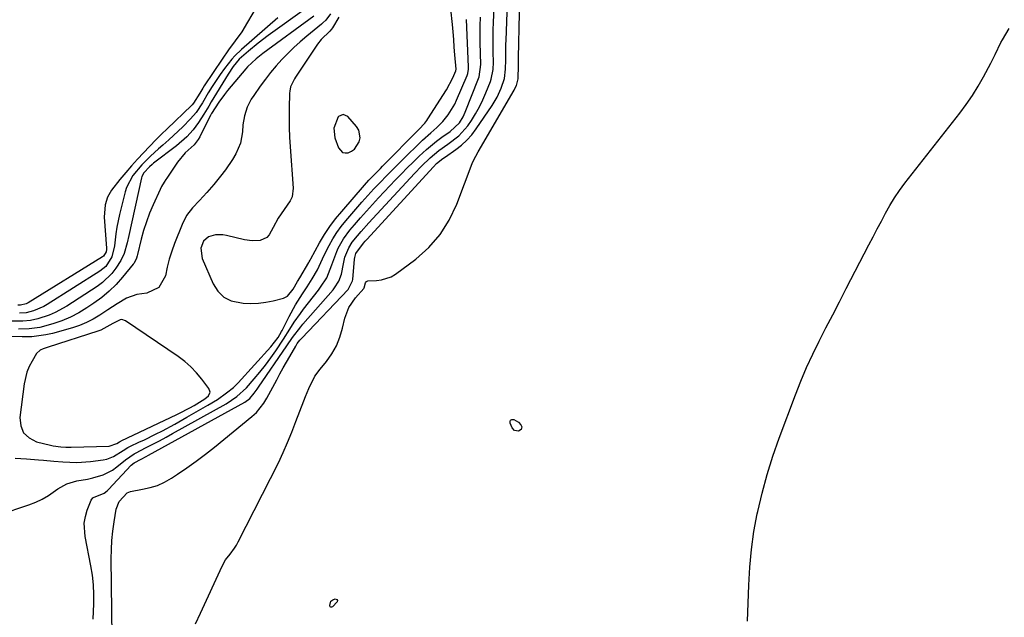
# Model space of a CAD drawing. Units: inches. Extents: x 1857474 to 1864796, y 474058 to 480378.
# Drawn here: x 1857774 to 1858121, y 476846 to 477057 of the extents above; entities that cross this region are included whole.
import ezdxf

# ---------------------------------------------------------------- set-up
doc = ezdxf.new("R2010")
doc.units = ezdxf.units.IN
doc.header["$MEASUREMENT"] = 0
for name, color, linetype in [('1', 7, 'Continuous'), ('7', 7, 'Continuous'), ('8', 7, 'Continuous')]:
    doc.layers.add(name, color=color, linetype=linetype)

msp = doc.modelspace()

# ---------------------------------------------------------------- linework, layer by layer
at = {"layer": '1', "color": 18}
for points in [[(1857887.76, 477010.11, 1634), (1857888.73, 477009.9, 1634), (1857889.84, 477009.97, 1634), (1857890.99, 477010.53, 1634), (1857892, 477011.24, 1634), (1857893.66, 477013.79, 1634), (1857893.98, 477015.23, 1634), (1857893.55, 477017.93, 1634), (1857892.78, 477019.19, 1634), (1857889.63, 477022.79, 1634), (1857888.02, 477023.51, 1634), (1857886.42, 477022.76, 1634), (1857886.31, 477022.62, 1634), (1857884.75, 477018.61, 1634), (1857885.12, 477015.27, 1634), (1857886.36, 477011.66, 1634), (1857887.76, 477010.11, 1634)], [(1857839.21, 476923.18, 1636), (1857840.5, 476924.28, 1636), (1857841.09, 476925.51, 1636), (1857840.72, 476926.82, 1636), (1857838.22, 476930.15, 1636), (1857836.35, 476932.39, 1636), (1857834.36, 476934.5, 1636), (1857832.16, 476936.39, 1636), (1857829.83, 476938.15, 1636), (1857811.26, 476950.75, 1636), (1857810.02, 476951.16, 1636), (1857809.39, 476951.09, 1636), (1857806.84, 476949.79, 1636), (1857802.55, 476947.45, 1636), (1857801.49, 476947.07, 1636), (1857784.02, 476941.46, 1636), (1857782.27, 476940.86, 1636), (1857781.16, 476940.39, 1636), (1857779.91, 476939.17, 1636), (1857778.33, 476936.51, 1636), (1857777.36, 476934.61, 1636), (1857776.54, 476932.65, 1636), (1857775.57, 476928.5, 1636), (1857774.03, 476916.64, 1636), (1857774.35, 476913.72, 1636), (1857775.32, 476911.24, 1636), (1857777.28, 476909.44, 1636), (1857779.9, 476908.08, 1636), (1857784.9, 476906.86, 1636), (1857785.79, 476906.67, 1636), (1857788.48, 476906.27, 1636), (1857790.29, 476906.15, 1636), (1857791.2, 476906.14, 1636), (1857792.1, 476906.15, 1636), (1857805.5, 476906.52, 1636), (1857808.26, 476907.48, 1636), (1857809.21, 476908.08, 1636), (1857809.6, 476908.3, 1636), (1857809.8, 476908.41, 1636), (1857829.37, 476917.69, 1636), (1857830.15, 476918.06, 1636), (1857833.99, 476920.02, 1636), (1857835.49, 476920.87, 1636), (1857839.21, 476923.18, 1636)]]:
    msp.add_polyline3d(points, dxfattribs=at)
at = {"layer": '7', "color": 18}
for points in [[(1857835.94, 476843.87, 1646), (1857837.71, 476847.56, 1646), (1857845.32, 476864.16, 1646), (1857846.57, 476866.42, 1646), (1857848.15, 476868.46, 1646), (1857849.75, 476870.49, 1646), (1857850.44, 476871.59, 1646), (1857851.07, 476872.72, 1646), (1857865.18, 476900.65, 1646), (1857866.88, 476904.21, 1646), (1857868.45, 476907.83, 1646), (1857869.92, 476911.48, 1646), (1857871.35, 476915.16, 1646), (1857874.15, 476922.48, 1646), (1857874.73, 476923.96, 1646), (1857875.95, 476926.89, 1646), (1857878.08, 476931.13, 1646), (1857879.91, 476933.7, 1646), (1857882.12, 476936.4, 1646), (1857884.01, 476939.09, 1646), (1857885.64, 476941.9, 1646), (1857886.87, 476944.91, 1646), (1857887.82, 476948.06, 1646), (1857888.64, 476951.59, 1646), (1857890.07, 476955.46, 1646), (1857892.44, 476958.84, 1646), (1857895.37, 476962.13, 1646), (1857895.44, 476962.3, 1646), (1857895.94, 476964.16, 1646), (1857896.28, 476964.57, 1646), (1857896.75, 476964.82, 1646), (1857899.74, 476964.95, 1646), (1857901.57, 476965.13, 1646), (1857904.97, 476966.26, 1646), (1857906.54, 476967.21, 1646), (1857913.6, 476972.49, 1646), (1857918.2, 476976.59, 1646), (1857922.25, 476981.11, 1646), (1857925.46, 476986.26, 1646), (1857928.11, 476991.82, 1646), (1857933.52, 477006.22, 1646), (1857933.73, 477006.75, 1646), (1857934.78, 477008.82, 1646), (1857935.65, 477010.33, 1646), (1857948.33, 477032.07, 1646), (1857948.61, 477032.61, 1646), (1857949.11, 477033.72, 1646), (1857949.68, 477036.08, 1646), (1857949.84, 477040.89, 1646), (1857949.84, 477042.17, 1646), (1857949.85, 477043.01, 1646), (1857949.86, 477043.44, 1646), (1857950.62, 477075.14, 1646)], [(1857806.61, 476839.4, 1644), (1857806.27, 476866.74, 1644), (1857806.32, 476870.01, 1644), (1857806.48, 476873.27, 1644), (1857806.81, 476876.53, 1644), (1857807.26, 476879.77, 1644), (1857808, 476884.31, 1644), (1857809, 476886.98, 1644), (1857811.92, 476890.01, 1644), (1857813.08, 476890.51, 1644), (1857817.23, 476891.28, 1644), (1857819.95, 476891.87, 1644), (1857822.58, 476892.68, 1644), (1857825.08, 476893.82, 1644), (1857827.5, 476895.2, 1644), (1857829.59, 476896.57, 1644), (1857832.95, 476898.86, 1644), (1857836.26, 476901.21, 1644), (1857839.49, 476903.67, 1644), (1857842.68, 476906.19, 1644), (1857855.89, 476917, 1644), (1857857.43, 476918.42, 1644), (1857860.06, 476921.63, 1644), (1857861.15, 476923.41, 1644), (1857864.61, 476929.94, 1644), (1857865.73, 476932.01, 1644), (1857866.86, 476934.08, 1644), (1857869.18, 476938.18, 1644), (1857871.29, 476941.8, 1644), (1857871.86, 476942.66, 1644), (1857872.8, 476943.87, 1644), (1857873.14, 476944.26, 1644), (1857873.48, 476944.64, 1644), (1857889.76, 476961.78, 1644), (1857891.33, 476964.79, 1644), (1857891.4, 476965.28, 1644), (1857892.06, 476972.5, 1644), (1857892.13, 476973, 1644), (1857892.53, 476974.45, 1644), (1857895.18, 476978.11, 1644), (1857895.77, 476978.78, 1644), (1857896.37, 476979.44, 1644), (1857919.87, 477005.03, 1644), (1857920.98, 477006.18, 1644), (1857923.13, 477007.92, 1644), (1857924.1, 477008.57, 1644), (1857927.73, 477011.09, 1644), (1857929.76, 477012.68, 1644), (1857931.66, 477014.4, 1644), (1857933.36, 477016.31, 1644), (1857934.93, 477018.36, 1644), (1857940.56, 477026.59, 1644), (1857942.37, 477029.61, 1644), (1857943.79, 477032.81, 1644), (1857944.88, 477036.15, 1644), (1857945.32, 477039.44, 1644), (1857945.4, 477042.76, 1644), (1857945.38, 477046.61, 1644), (1857945.41, 477048.13, 1644), (1857945.45, 477049.65, 1644), (1857946.17, 477069.49, 1644)], [(1857858.87, 477063.88, 1646), (1857854.36, 477056.01, 1646), (1857852.27, 477052.64, 1646), (1857849.95, 477049.44, 1646), (1857847.57, 477046.27, 1646), (1857845.32, 477043.01, 1646), (1857839.08, 477033.55, 1646), (1857838.53, 477032.71, 1646), (1857837.49, 477031.01, 1646), (1857835.31, 477027.46, 1646), (1857834.8, 477026.88, 1646), (1857834.53, 477026.61, 1646), (1857826, 477018.45, 1646), (1857823.95, 477016.49, 1646), (1857822.44, 477014.99, 1646), (1857821.95, 477014.48, 1646), (1857817.68, 477009.97, 1646), (1857815.54, 477007.67, 1646), (1857813.43, 477005.35, 1646), (1857811.37, 477002.98, 1646), (1857809.33, 477000.59, 1646), (1857806.32, 476996.84, 1646), (1857804.95, 476994.34, 1646), (1857804.09, 476991.59, 1646), (1857803.79, 476987.31, 1646), (1857804.6, 476976.37, 1646), (1857804.61, 476975.91, 1646), (1857804.47, 476975.03, 1646), (1857803.56, 476973.53, 1646), (1857803.21, 476973.26, 1646), (1857776.96, 476957.11, 1646), (1857776.26, 476956.74, 1646), (1857774.29, 476956.2, 1646), (1857773.34, 476956.23, 1646)], [(1857799.9, 476845.45, 1642), (1857800.08, 476850.86, 1642), (1857800.11, 476852.55, 1642), (1857800.11, 476854.24, 1642), (1857799.96, 476857.62, 1642), (1857799.63, 476860.98, 1642), (1857799.07, 476864.31, 1642), (1857797.02, 476874.66, 1642), (1857796.76, 476879.38, 1642), (1857797.16, 476881.69, 1642), (1857797.82, 476883.98, 1642), (1857799.16, 476887.44, 1642), (1857799.76, 476888.3, 1642), (1857800.2, 476888.57, 1642), (1857802.36, 476889.28, 1642), (1857803.71, 476889.96, 1642), (1857804.82, 476890.78, 1642), (1857805.32, 476891.26, 1642), (1857813.33, 476899.81, 1642), (1857814.4, 476900.65, 1642), (1857816.85, 476901.92, 1642), (1857818.58, 476902.84, 1642), (1857819.45, 476903.31, 1642), (1857853.37, 476922.04, 1642), (1857855.1, 476923.32, 1642), (1857856.63, 476925.16, 1642), (1857857.71, 476926.59, 1642), (1857858.23, 476927.33, 1642), (1857868.21, 476941.94, 1642), (1857870.23, 476944.85, 1642), (1857873.07, 476948.62, 1642), (1857873.83, 476949.53, 1642), (1857884.46, 476961.69, 1642), (1857885.03, 476962.38, 1642), (1857886.47, 476964.64, 1642), (1857887.41, 476967.13, 1642), (1857888.11, 476970.86, 1642), (1857888.66, 476973.17, 1642), (1857890, 476976.47, 1642), (1857891.24, 476978.48, 1642), (1857893.05, 476980.71, 1642), (1857894.37, 476982.25, 1642), (1857897.06, 476985.3, 1642), (1857898.44, 476986.8, 1642), (1857913.24, 477002.72, 1642), (1857915.63, 477005.22, 1642), (1857918.7, 477008.23, 1642), (1857921.72, 477010.75, 1642), (1857924.97, 477012.99, 1642), (1857928.84, 477015.92, 1642), (1857932.01, 477019.53, 1642), (1857933.27, 477021.41, 1642), (1857934.73, 477023.74, 1642), (1857936.08, 477026.12, 1642), (1857937.28, 477028.59, 1642), (1857938.37, 477031.11, 1642), (1857939.96, 477035.13, 1642), (1857940.24, 477035.94, 1642), (1857940.91, 477039.33, 1642), (1857941, 477041.93, 1642), (1857940.91, 477045.43, 1642), (1857940.88, 477048.05, 1642), (1857940.89, 477050.68, 1642), (1857940.95, 477053.3, 1642), (1857941.06, 477055.92, 1642), (1857941.45, 477063.84, 1642)], [(1857883.58, 477059, 1638), (1857881.91, 477056.75, 1638), (1857880.9, 477055.76, 1638), (1857880.37, 477055.3, 1638), (1857875.18, 477051.09, 1638), (1857872.87, 477049.14, 1638), (1857870.63, 477047.13, 1638), (1857868.48, 477045.02, 1638), (1857866.39, 477042.84, 1638), (1857864.39, 477040.59, 1638), (1857862.45, 477038.28, 1638), (1857860.6, 477035.91, 1638), (1857858.8, 477033.48, 1638), (1857856.48, 477030.23, 1638), (1857855.61, 477028.89, 1638), (1857854.2, 477026.06, 1638), (1857853.24, 477023.02, 1638), (1857852.68, 477019.88, 1638), (1857852.49, 477017.37, 1638), (1857851.82, 477013.38, 1638), (1857850.25, 477009.64, 1638), (1857849.03, 477007.57, 1638), (1857846.59, 477003.97, 1638), (1857844.84, 477001.71, 1638), (1857842.42, 476998.77, 1638), (1857839.91, 476995.91, 1638), (1857837.34, 476993.1, 1638), (1857834.94, 476990.54, 1638), (1857832.8, 476987.81, 1638), (1857831.23, 476984.73, 1638), (1857828.58, 476977.97, 1638), (1857827.6, 476975.24, 1638), (1857826.72, 476972.47, 1638), (1857826, 476969.66, 1638), (1857825.34, 476966.57, 1638), (1857823.07, 476962.45, 1638), (1857818.79, 476960.5, 1638), (1857815.26, 476959.99, 1638), (1857811.65, 476958.72, 1638), (1857808.3, 476956.72, 1638), (1857805.02, 476954.57, 1638), (1857802.19, 476952.68, 1638), (1857799.91, 476951.3, 1638), (1857797.56, 476950.08, 1638), (1857795.1, 476949.08, 1638), (1857792.57, 476948.24, 1638), (1857785.54, 476946.28, 1638), (1857783.15, 476945.72, 1638), (1857778.3, 476945.08, 1638), (1857774.91, 476945.01, 1638), (1857770.91, 476945.12, 1638)], [(1857875.23, 477061.11, 1642), (1857861.58, 477051.31, 1642), (1857858.05, 477048.65, 1642), (1857854.64, 477045.86, 1642), (1857851.32, 477042.94, 1642), (1857849.3, 477040.43, 1642), (1857847.5, 477037.75, 1642), (1857841.53, 477027.89, 1642), (1857840.66, 477026.45, 1642), (1857838.9, 477023.57, 1642), (1857837.08, 477020.69, 1642), (1857835.12, 477018.07, 1642), (1857832.92, 477015.64, 1642), (1857829.23, 477012.4, 1642), (1857821.14, 477006.26, 1642), (1857820.65, 477005.87, 1642), (1857819.7, 477005.07, 1642), (1857817.75, 477002.95, 1642), (1857817.09, 477001.6, 1642), (1857816.95, 477001.12, 1642), (1857812.43, 476980.84, 1642), (1857811.83, 476978.25, 1642), (1857810.78, 476974.42, 1642), (1857809.69, 476972.04, 1642), (1857807.86, 476969.23, 1642), (1857806.44, 476967.39, 1642), (1857803.16, 476964.18, 1642), (1857801.29, 476962.8, 1642), (1857790.59, 476955.84, 1642), (1857786.55, 476953.59, 1642), (1857784.42, 476952.71, 1642), (1857780.38, 476951.37, 1642), (1857777.75, 476950.77, 1642), (1857775.05, 476950.54, 1642), (1857770.98, 476950.64, 1642)], [(1857886.46, 477057.85, 1636), (1857884.23, 477054.02, 1636), (1857883.97, 477053.61, 1636), (1857883.36, 477052.86, 1636), (1857880.31, 477049.92, 1636), (1857879.03, 477048.24, 1636), (1857871.26, 477036.66, 1636), (1857870.85, 477036.01, 1636), (1857869.52, 477033.23, 1636), (1857869.2, 477031.75, 1636), (1857869.13, 477030.99, 1636), (1857869.01, 477025.71, 1636), (1857868.98, 477022.3, 1636), (1857869.02, 477018.89, 1636), (1857869.15, 477015.48, 1636), (1857869.34, 477012.08, 1636), (1857870.4, 476997.49, 1636), (1857870.01, 476994.45, 1636), (1857869.4, 476993.03, 1636), (1857867.19, 476990.01, 1636), (1857865.07, 476986.94, 1636), (1857863.35, 476983.63, 1636), (1857861.97, 476981.02, 1636), (1857861.1, 476980.11, 1636), (1857858.74, 476979.09, 1636), (1857855.96, 476978.91, 1636), (1857853.19, 476979.29, 1636), (1857846.92, 476980.77, 1636), (1857845.62, 476980.98, 1636), (1857843.01, 476980.98, 1636), (1857840.55, 476980.3, 1636), (1857838.78, 476978.75, 1636), (1857837.87, 476976.38, 1636), (1857838.31, 476972.65, 1636), (1857842.22, 476963.71, 1636), (1857843.9, 476961.14, 1636), (1857845.96, 476959.08, 1636), (1857848.56, 476957.79, 1636), (1857852.82, 476956.9, 1636), (1857855.49, 476956.8, 1636), (1857858.15, 476956.88, 1636), (1857860.79, 476957.24, 1636), (1857863.41, 476957.77, 1636), (1857867.04, 476958.7, 1636), (1857868.46, 476959.37, 1636), (1857870.43, 476961.89, 1636), (1857871.99, 476964.56, 1636), (1857872.78, 476965.9, 1636), (1857875.97, 476971.3, 1636), (1857876.06, 476971.46, 1636), (1857876.37, 476972.08, 1636), (1857876.52, 476972.39, 1636), (1857876.6, 476972.55, 1636), (1857879.74, 476978.21, 1636), (1857881.48, 476981.13, 1636), (1857883.34, 476983.97, 1636), (1857885.37, 476986.69, 1636), (1857887.53, 476989.32, 1636), (1857895.6, 476998.55, 1636), (1857897.14, 477000.26, 1636), (1857899.53, 477002.75, 1636), (1857901.15, 477004.39, 1636), (1857901.96, 477005.21, 1636), (1857914.76, 477018.2, 1636), (1857916.82, 477020.44, 1636), (1857917.55, 477021.41, 1636), (1857917.89, 477021.91, 1636), (1857924.48, 477032.19, 1636), (1857926.76, 477036.38, 1636), (1857927.8, 477038.84, 1636), (1857927.82, 477039.43, 1636), (1857927.44, 477044.51, 1636), (1857927.23, 477047.2, 1636), (1857927, 477049.89, 1636), (1857926.77, 477052.58, 1636), (1857926.53, 477055.26, 1636), (1857926.03, 477060.64, 1636)], [(1857772.37, 476902.22, 1638), (1857776.33, 476901.98, 1638), (1857780.59, 476901.69, 1638), (1857782.42, 476901.55, 1638), (1857786.07, 476901.25, 1638), (1857789.16, 476900.96, 1638), (1857794.08, 476900.76, 1638), (1857798.98, 476901.11, 1638), (1857803.39, 476901.68, 1638), (1857804.67, 476901.93, 1638), (1857807.09, 476902.83, 1638), (1857810.44, 476904.94, 1638), (1857812.12, 476906.01, 1638), (1857813.01, 476906.46, 1638), (1857816.01, 476907.86, 1638), (1857817.95, 476908.78, 1638), (1857821.81, 476910.69, 1638), (1857824.3, 476911.96, 1638), (1857828.66, 476914.28, 1638), (1857832.97, 476916.69, 1638), (1857840.34, 476920.91, 1638), (1857843.67, 476922.98, 1638), (1857846.86, 476925.29, 1638), (1857849.33, 476927.24, 1638), (1857850.47, 476928.29, 1638), (1857851.01, 476928.86, 1638), (1857862.58, 476941.54, 1638), (1857865.08, 476944.87, 1638), (1857866.34, 476947, 1638), (1857866.52, 476947.33, 1638), (1857869.04, 476952.23, 1638), (1857871.28, 476956.3, 1638), (1857873.75, 476960.22, 1638), (1857875.38, 476962.69, 1638), (1857877.15, 476965.54, 1638), (1857878.98, 476968.66, 1638), (1857880.17, 476971.24, 1638), (1857881.29, 476973.84, 1638), (1857883.07, 476977.28, 1638), (1857884.37, 476979.58, 1638), (1857885.76, 476981.81, 1638), (1857887.31, 476983.94, 1638), (1857888.96, 476986, 1638), (1857892.48, 476990.1, 1638), (1857894.58, 476992.5, 1638), (1857896.71, 476994.88, 1638), (1857898.87, 476997.22, 1638), (1857901.07, 476999.54, 1638), (1857903.29, 477001.83, 1638), (1857905.53, 477004.1, 1638), (1857907.79, 477006.35, 1638), (1857910.07, 477008.59, 1638), (1857914.65, 477013.04, 1638), (1857916.06, 477014.39, 1638), (1857918.91, 477017.04, 1638), (1857921.01, 477018.93, 1638), (1857923.15, 477021.04, 1638), (1857925.07, 477023.34, 1638), (1857927.42, 477027.16, 1638), (1857928.05, 477028.53, 1638), (1857931.7, 477037.24, 1638), (1857931.95, 477037.97, 1638), (1857932.2, 477039.49, 1638), (1857932.21, 477040.26, 1638), (1857931.54, 477056.93, 1638)], [(1857865.04, 477057.57, 1644), (1857852.21, 477046.45, 1644), (1857849.88, 477044.21, 1644), (1857848.81, 477043, 1644), (1857846.21, 477039.68, 1644), (1857844.69, 477037.61, 1644), (1857843.22, 477035.5, 1644), (1857841.83, 477033.34, 1644), (1857840.49, 477031.15, 1644), (1857838.39, 477027.58, 1644), (1857836.19, 477024.23, 1644), (1857834.24, 477021.95, 1644), (1857831.49, 477019.18, 1644), (1857828.25, 477016.05, 1644), (1857826.58, 477014.54, 1644), (1857824.43, 477012.68, 1644), (1857822.95, 477011.39, 1644), (1857820.05, 477008.73, 1644), (1857817.03, 477005.73, 1644), (1857813.91, 477001.97, 1644), (1857811.67, 476997.71, 1644), (1857811.18, 476996.16, 1644), (1857809.2, 476988.24, 1644), (1857808.24, 476983.69, 1644), (1857807.9, 476981.39, 1644), (1857807.44, 476977.15, 1644), (1857806.45, 476973.27, 1644), (1857804.34, 476969.9, 1644), (1857802.29, 476968.2, 1644), (1857783.7, 476956.46, 1644), (1857782.54, 476955.79, 1644), (1857778.85, 476954.2, 1644), (1857776.25, 476953.51, 1644), (1857773.87, 476953.37, 1644)], [(1858030.55, 476844.79, 1648), (1858030.84, 476851.13, 1648), (1858031.06, 476857.48, 1648), (1858031.4, 476863.81, 1648), (1858031.97, 476870.11, 1648), (1858032.89, 476876.37, 1648), (1858034.04, 476882.6, 1648), (1858034.22, 476883.41, 1648), (1858035.77, 476889.98, 1648), (1858037.52, 476896.5, 1648), (1858039.56, 476902.93, 1648), (1858041.78, 476909.31, 1648), (1858047.48, 476924.59, 1648), (1858049.39, 476929.42, 1648), (1858051.4, 476934.21, 1648), (1858053.58, 476938.92, 1648), (1858055.88, 476943.59, 1648), (1858058.26, 476948.21, 1648), (1858060.64, 476952.84, 1648), (1858063.03, 476957.46, 1648), (1858065.41, 476962.08, 1648), (1858073.4, 476977.53, 1648), (1858074.86, 476980.33, 1648), (1858076.32, 476983.12, 1648), (1858077.79, 476985.91, 1648), (1858079.27, 476988.69, 1648), (1858080.83, 476991.42, 1648), (1858082.47, 476994.1, 1648), (1858084.25, 476996.69, 1648), (1858086.13, 476999.21, 1648), (1858105.46, 477023.91, 1648), (1858107.75, 477027, 1648), (1858109.93, 477030.17, 1648), (1858111.94, 477033.44, 1648), (1858113.84, 477036.79, 1648), (1858116.38, 477041.56, 1648), (1858117.91, 477044.67, 1648), (1858119.91, 477048.82, 1648), (1858120.48, 477049.82, 1648), (1858122.85, 477053.82, 1648)], [(1857947.08, 476915.67, 1648), (1857947.55, 476915.87, 1648), (1857948.2, 476915.87, 1648), (1857949.88, 476915, 1648), (1857950.72, 476913.99, 1648), (1857950.98, 476913.35, 1648), (1857950.79, 476912.33, 1648), (1857949.88, 476911.83, 1648), (1857948.4, 476912.08, 1648), (1857947.61, 476912.96, 1648), (1857946.88, 476914.56, 1648), (1857946.89, 476915.21, 1648), (1857947.08, 476915.67, 1648)], [(1857885.25, 476852.6, 1648), (1857885.79, 476852.43, 1648), (1857886.04, 476852.06, 1648), (1857885.92, 476851.64, 1648), (1857884.29, 476849.82, 1648), (1857883.94, 476849.68, 1648), (1857883.65, 476849.68, 1648), (1857883.44, 476849.89, 1648), (1857883.3, 476850.25, 1648), (1857883.66, 476851.78, 1648), (1857884.35, 476852.34, 1648), (1857885.25, 476852.6, 1648)]]:
    msp.add_polyline3d(points, dxfattribs=at)
at = {"layer": '8', "color": 18}
for points in [[(1857766.68, 476882.24, 1640), (1857777.24, 476885.8, 1640), (1857779.64, 476886.74, 1640), (1857781.96, 476887.82, 1640), (1857784.16, 476889.13, 1640), (1857787.4, 476891.42, 1640), (1857790.61, 476893.27, 1640), (1857794.18, 476894.25, 1640), (1857797.92, 476894.89, 1640), (1857799.77, 476895.31, 1640), (1857803.39, 476896.38, 1640), (1857806.69, 476898.08, 1640), (1857808.22, 476899.18, 1640), (1857811.3, 476901.7, 1640), (1857814.32, 476903.82, 1640), (1857814.79, 476904.06, 1640), (1857818.57, 476905.99, 1640), (1857820.92, 476907.2, 1640), (1857823.26, 476908.43, 1640), (1857825.59, 476909.69, 1640), (1857827.91, 476910.97, 1640), (1857846.73, 476921.48, 1640), (1857850.59, 476924, 1640), (1857853.95, 476927.13, 1640), (1857856.68, 476930.25, 1640), (1857858.69, 476932.64, 1640), (1857860.64, 476935.09, 1640), (1857862.48, 476937.61, 1640), (1857864.26, 476940.18, 1640), (1857866.95, 476944.25, 1640), (1857869.18, 476947.73, 1640), (1857870.77, 476950.21, 1640), (1857872.95, 476953.32, 1640), (1857874.09, 476954.84, 1640), (1857879.33, 476961.53, 1640), (1857880.1, 476962.57, 1640), (1857882.22, 476965.92, 1640), (1857884.04, 476970.5, 1640), (1857885.75, 476975.15, 1640), (1857886.32, 476976.35, 1640), (1857888.17, 476979.66, 1640), (1857890.44, 476982.7, 1640), (1857892.06, 476984.61, 1640), (1857894.13, 476987.01, 1640), (1857896.22, 476989.38, 1640), (1857898.35, 476991.72, 1640), (1857900.5, 476994.04, 1640), (1857906.54, 477000.43, 1640), (1857908.57, 477002.55, 1640), (1857910.62, 477004.65, 1640), (1857912.71, 477006.71, 1640), (1857914.82, 477008.76, 1640), (1857917.43, 477011.17, 1640), (1857921, 477014.12, 1640), (1857922.86, 477015.5, 1640), (1857925.71, 477017.53, 1640), (1857929.04, 477020.55, 1640), (1857930.3, 477022.64, 1640), (1857931.04, 477024.27, 1640), (1857935.8, 477036.18, 1640), (1857936.01, 477036.77, 1640), (1857936.6, 477041.09, 1640), (1857936.36, 477048.83, 1640), (1857936.31, 477051.82, 1640), (1857936.32, 477054.8, 1640), (1857936.42, 477057.79, 1640)], [(1857877.73, 477058.2, 1640), (1857859.75, 477045.04, 1640), (1857857.33, 477043.14, 1640), (1857854.36, 477040.33, 1640), (1857853.68, 477039.56, 1640), (1857847.25, 477031.9, 1640), (1857846.18, 477030.58, 1640), (1857844.18, 477027.83, 1640), (1857841.64, 477023.84, 1640), (1857841.36, 477023.35, 1640), (1857841.27, 477023.19, 1640), (1857837.47, 477015.6, 1640), (1857836.9, 477014.6, 1640), (1857835.49, 477012.78, 1640), (1857832.36, 477009.9, 1640), (1857829.66, 477006.65, 1640), (1857825.88, 477001.07, 1640), (1857825.56, 477000.59, 1640), (1857824.92, 476999.61, 1640), (1857824.01, 476998.13, 1640), (1857823.49, 476997.08, 1640), (1857821.01, 476991.61, 1640), (1857819.77, 476988.64, 1640), (1857818.64, 476985.64, 1640), (1857817.69, 476982.57, 1640), (1857816.85, 476979.46, 1640), (1857815.57, 476974.11, 1640), (1857815.45, 476973.66, 1640), (1857815.15, 476972.76, 1640), (1857814.3, 476971.09, 1640), (1857814.02, 476970.72, 1640), (1857810.26, 476966.11, 1640), (1857807.97, 476963.56, 1640), (1857805.55, 476961.15, 1640), (1857802.93, 476958.97, 1640), (1857800.17, 476956.94, 1640), (1857797.66, 476955.25, 1640), (1857794.82, 476953.53, 1640), (1857791.89, 476951.99, 1640), (1857788.83, 476950.73, 1640), (1857785.69, 476949.64, 1640), (1857781.11, 476948.38, 1640), (1857777.35, 476947.83, 1640), (1857773.52, 476947.74, 1640)]]:
    msp.add_polyline3d(points, dxfattribs=at)

doc.saveas('drawing.dxf')
